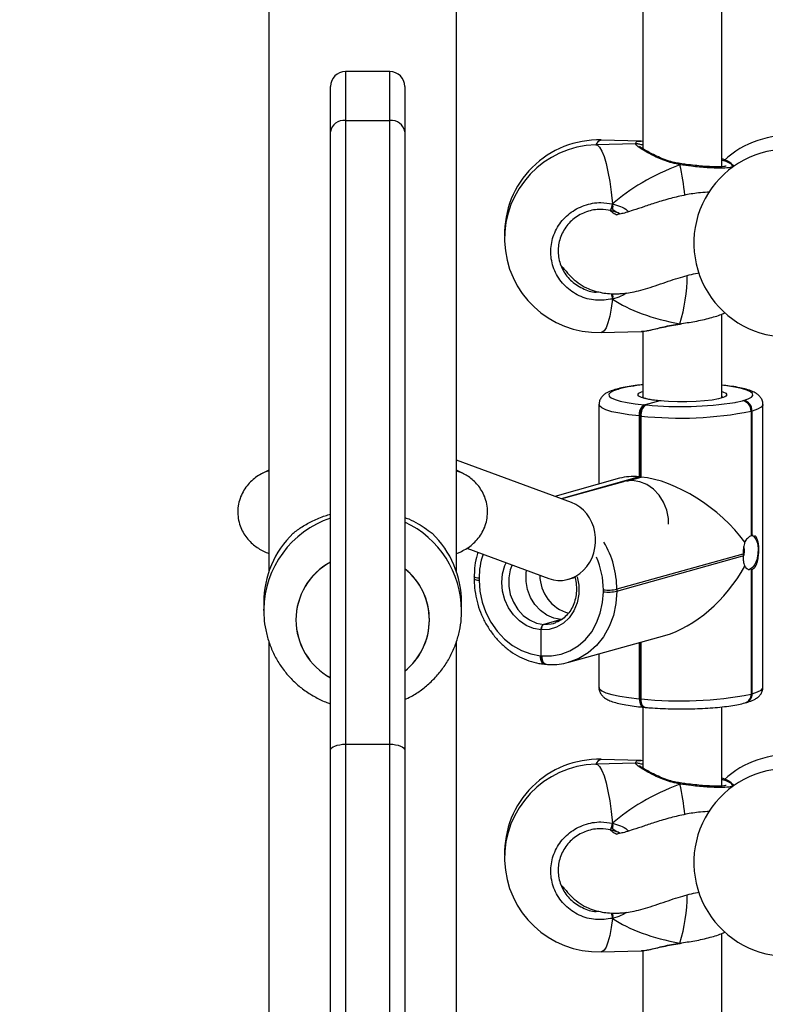
# Model space of a CAD drawing. Units: millimetres. Extents: x 5527 to 9551, y -704 to 2254.
# Drawn here: x 7228 to 7243, y 70 to 90 of the extents above; entities that cross this region are included whole.
import ezdxf

# ---------------------------------------------------------------- set-up
doc = ezdxf.new("R2010")
doc.units = ezdxf.units.MM
doc.header["$LTSCALE"] = 100
doc.header["$PDSIZE"] = -1
doc.layers.add('VP-DIM', color=7, linetype='Continuous')
doc.layers.add('VP-EQ', color=7, linetype='Continuous', true_color=0x8a3492)
doc.dimstyles.new('Strefa', dxfattribs={"dimtxt": 14, "dimasz": 20, "dimexe": 20, "dimexo": 50, "dimgap": 20, "dimtad": 0, "dimdec": 0, "dimzin": 0, "dimdsep": 46, "dimtxsty": 'Standard', "dimcen": 0.09, "dimadec": 0, "dimazin": 0, "dimtfac": 1, "dimtdec": 4, "dimtofl": 0, "dimtmove": 0, "dimatfit": 3, "dimfxl": 70, "dimfxlon": 1, "dimtolj": 1, "dimtzin": 0, "dimarcsym": 0})

# ---------------------------------------------------------------- blocks, each defined once
blk = doc.blocks.new('*D22')
at = {"layer": 'Defpoints', "color": 0}
for p in [(6829.985, 1717.335), (7271.05, -656.408), (9500.849, -656.408)]:
    blk.add_point(p, dxfattribs=at)
at = {"layer": 'VP-DIM', "color": 0, "lineweight": -2}
for p, q in [((9400.849, 1717.335), (9550.849, 1717.335)), ((9500.849, 1667.335), (9500.849, 642.13)), ((9500.849, -606.408), (9500.849, 418.797)), ((9400.849, -656.408), (9550.849, -656.408))]:
    blk.add_line(p, q, dxfattribs=at)
at = {"layer": 'VP-DIM', "color": 0}
for points in [[(9509.182, 1667.335), (9492.515, 1667.335), (9500.849, 1717.335)], [(9492.515, -606.408), (9509.182, -606.408), (9500.849, -656.408)]]:
    blk.add_solid(points, dxfattribs=at)
at = {"layer": 'VP-DIM', "color": 0, "insert": (9500.849, 530.464), "char_height": 50, "attachment_point": 5, "rotation": 90}
blk.add_mtext('\\A1;2374', dxfattribs=at)
blk = doc.blocks.new('*D23')
at = {"layer": 'Defpoints', "color": 0}
for p in [(6905.228, 1541.586), (7293.95, -456.408), (9284.849, -456.408)]:
    blk.add_point(p, dxfattribs=at)
at = {"layer": 'VP-DIM', "color": 0, "lineweight": -2}
for p, q in [((9184.849, 1541.586), (9334.849, 1541.586)), ((9284.849, 1491.586), (9284.849, 643.678)), ((9284.849, -406.408), (9284.849, 437.011)), ((9184.849, -456.408), (9334.849, -456.408))]:
    blk.add_line(p, q, dxfattribs=at)
at = {"layer": 'VP-DIM', "color": 0}
for points in [[(9293.182, 1491.586), (9276.515, 1491.586), (9284.849, 1541.586)], [(9276.515, -406.408), (9293.182, -406.408), (9284.849, -456.408)]]:
    blk.add_solid(points, dxfattribs=at)
at = {"layer": 'VP-DIM', "color": 0, "insert": (9284.849, 540.345), "char_height": 50, "attachment_point": 5, "rotation": 90}
blk.add_mtext('\\A1;1998', dxfattribs=at)
blk = doc.blocks.new('30603')
at = {"layer": 'VP-EQ', "color": 7, "linetype": 'Continuous', "lineweight": 25}
for p, q in [((9843.899, 2411.94), (9843.899, 2351.076)), ((9847.699, 2351.076), (9847.699, 2411.942)), ((9853.063, 2359.281), (9853.063, 2368.832)), ((9851.463, 2368.486), (9851.463, 2359.648)), ((9846.349, 2361.206), (9845.449, 2361.206)), ((9845.149, 2359.985), (9845.149, 2360.906)), ((9846.649, 2360.906), (9846.649, 2359.985)), ((9845.449, 2360.219), (9845.449, 2347.595)), ((9845.449, 2360.219), (9846.349, 2360.219)), ((9846.349, 2347.595), (9846.349, 2360.219)), ((9845.149, 2347.47), (9845.149, 2359.985)), ((9846.649, 2359.985), (9846.649, 2347.47)), ((9851.32, 2359.747), (9850.515, 2359.724)), ((9851.428, 2359.798), (9850.623, 2359.821)), ((9851.463, 2359.794), (9851.432, 2359.797)), ((9852.221, 2359.344), (9852.214, 2359.345)), ((9852.221, 2359.343), (9852.221, 2359.343)), ((9853.313, 2359.295), (9853.236, 2359.361)), ((9853.248, 2359.332), (9853.257, 2359.32)), ((9853.305, 2359.29), (9853.251, 2359.336)), ((9850.852, 2358.421), (9850.852, 2358.528)), ((9850.964, 2358.345), (9850.814, 2358.395)), ((9851.007, 2358.322), (9850.964, 2358.345)), ((9850.852, 2356.603), (9850.852, 2356.711)), ((9853.063, 2354.599), (9853.063, 2356.299)), ((9850.623, 2355.926), (9851.428, 2355.949)), ((9851.463, 2355.953), (9851.463, 2354.608)), ((9852.215, 2356.096), (9852.219, 2356.096)), ((9852.219, 2356.097), (9852.245, 2356.101)), ((9850.936, 2354.78), (9850.916, 2354.774)), ((9850.99, 2354.785), (9850.97, 2354.779)), ((9851.81, 2354.54), (9851.51, 2354.462)), ((9853.481, 2354.545), (9853.501, 2354.551)), ((9850.578, 2354.466), (9850.578, 2352.861)), ((9851.493, 2354.464), (9851.51, 2354.462)), ((9851.51, 2354.462), (9851.528, 2354.46)), ((9853.674, 2354.337), (9853.654, 2354.331)), ((9853.674, 2351.82), (9853.674, 2354.337)), ((9853.893, 2348.745), (9853.893, 2354.469)), ((9851.41, 2354.237), (9851.393, 2354.238)), ((9851.393, 2354.238), (9851.393, 2353.005)), ((9851.428, 2354.235), (9851.41, 2354.237)), ((9851.41, 2354.237), (9851.41, 2353.003)), ((9851.428, 2353.001), (9851.428, 2354.235)), ((9853.654, 2354.331), (9853.654, 2351.814)), ((9850.022, 2352.485), (9847.699, 2353.342)), ((9843.899, 2353.142), (9843.78, 2353.081)), ((9847.818, 2353.081), (9847.699, 2353.142)), ((9850.994, 2352.977), (9849.683, 2352.61)), ((9851.41, 2353.003), (9849.822, 2352.558)), ((9851.41, 2353.003), (9851.393, 2353.005)), ((9851.428, 2353.001), (9851.41, 2353.003)), ((9851.077, 2352.907), (9849.827, 2352.557)), ((9853.695, 2351.816), (9853.674, 2351.82)), ((9847.907, 2351.56), (9849.564, 2350.948)), ((9853.49, 2351.443), (9850.939, 2350.729)), ((9850.939, 2350.69), (9853.49, 2351.404)), ((9848.055, 2350.98), (9848.055, 2350.94)), ((9848.155, 2350.952), (9848.155, 2350.912)), ((9849.959, 2350.932), (9850.108, 2350.974)), ((9853.654, 2351.125), (9853.654, 2348.608)), ((9853.674, 2348.613), (9853.674, 2351.13)), ((9850.666, 2350.678), (9850.666, 2350.717)), ((9850.939, 2350.729), (9850.939, 2350.69)), ((9843.799, 2350.459), (9843.799, 2350.298)), ((9847.799, 2350.298), (9847.799, 2350.459)), ((9843.799, 2350.298), (9843.8, 2350.326)), ((9849.81, 2350.118), (9849.46, 2350.02)), ((9849.659, 2350.04), (9849.703, 2350.055)), ((9849.41, 2349.384), (9849.41, 2349.907)), ((9849.967, 2349.252), (9851.908, 2349.795)), ((9843.899, 2349.678), (9843.899, 2318.006)), ((9847.699, 2318.006), (9847.699, 2349.68)), ((9851.41, 2349.656), (9851.41, 2348.513)), ((9849.393, 2349.386), (9849.41, 2349.384)), ((9849.41, 2349.384), (9849.428, 2349.382)), ((9850.578, 2349.423), (9850.578, 2348.743)), ((9849.474, 2349.214), (9849.492, 2349.213)), ((9849.492, 2349.213), (9849.509, 2349.211)), ((9850.01, 2349.265), (9849.967, 2349.252)), ((9853.654, 2348.608), (9853.674, 2348.613)), ((9851.393, 2348.514), (9851.41, 2348.513)), ((9851.41, 2348.513), (9851.428, 2348.511)), ((9853.535, 2348.431), (9853.555, 2348.437)), ((9851.463, 2348.344), (9851.463, 2347.115)), ((9851.474, 2348.343), (9851.492, 2348.342)), ((9851.492, 2348.342), (9851.509, 2348.34)), ((9853.063, 2346.747), (9853.063, 2348.349)), ((9845.449, 2347.595), (9845.449, 2316.963)), ((9845.449, 2347.595), (9846.349, 2347.595)), ((9846.349, 2316.963), (9846.349, 2347.595)), ((9845.149, 2317.006), (9845.149, 2347.47)), ((9846.649, 2347.47), (9846.649, 2317.006)), ((9851.32, 2347.214), (9850.515, 2347.191)), ((9851.428, 2347.265), (9850.623, 2347.288)), ((9851.463, 2347.261), (9851.432, 2347.264)), ((9852.221, 2346.811), (9852.214, 2346.812)), ((9852.221, 2346.81), (9852.221, 2346.81)), ((9853.313, 2346.762), (9853.236, 2346.828)), ((9853.248, 2346.799), (9853.257, 2346.786)), ((9853.305, 2346.757), (9853.251, 2346.803)), ((9850.852, 2345.888), (9850.852, 2345.995)), ((9850.964, 2345.812), (9850.814, 2345.862)), ((9851.007, 2345.789), (9850.964, 2345.812)), ((9850.852, 2344.07), (9850.852, 2344.177)), ((9853.063, 2334.214), (9853.063, 2343.766)), ((9850.623, 2343.393), (9851.428, 2343.416)), ((9851.463, 2343.42), (9851.463, 2334.582)), ((9852.215, 2343.563), (9852.219, 2343.563)), ((9852.219, 2343.564), (9852.245, 2343.567))]:
    blk.add_line(p, q, dxfattribs=at)
at = {"layer": 'VP-EQ', "color": 8, "linetype": 'Continuous', "lineweight": 25}
for p, q in [((9845.449, 2361.206), (9845.449, 2360.219)), ((9846.349, 2360.219), (9846.349, 2361.206)), ((9852.215, 2356.103), (9852.247, 2356.108)), ((9851.528, 2354.46), (9851.544, 2354.459)), ((9851.393, 2353.005), (9849.812, 2352.562)), ((9851.138, 2352.92), (9851.428, 2353.001)), ((9851.393, 2349.651), (9851.393, 2348.514)), ((9851.428, 2348.511), (9851.428, 2349.661)), ((9852.215, 2343.57), (9852.247, 2343.575))]:
    blk.add_line(p, q, dxfattribs=at)
at = {"layer": 'VP-EQ', "color": 8, "linetype": 'Continuous', "lineweight": 25, "flags": 128}
for points in [[(9850.515, 2359.724), (9850.546, 2359.716), (9850.591, 2359.675), (9850.636, 2359.598), (9850.68, 2359.488), (9850.722, 2359.347), (9850.76, 2359.177), (9850.795, 2358.981), (9850.826, 2358.764), (9850.852, 2358.528)], [(9850.852, 2356.603), (9850.826, 2356.415), (9850.795, 2356.254), (9850.76, 2356.122), (9850.722, 2356.023), (9850.68, 2355.958), (9850.636, 2355.928), (9850.623, 2355.926)], [(9852.215, 2356.103), (9852.218, 2356.097), (9852.219, 2356.097)], [(9850.916, 2354.774), (9850.936, 2354.779), (9850.97, 2354.779)], [(9850.99, 2354.785), (9850.956, 2354.784), (9850.936, 2354.78)], [(9851.81, 2354.54), (9851.659, 2354.558), (9851.534, 2354.581), (9851.44, 2354.607), (9851.382, 2354.636), (9851.363, 2354.666), (9851.382, 2354.696), (9851.44, 2354.725), (9851.463, 2354.733)], [(9853.501, 2354.551), (9853.598, 2354.583), (9853.661, 2354.618), (9853.691, 2354.654), (9853.685, 2354.69), (9853.644, 2354.726), (9853.569, 2354.76), (9853.462, 2354.792), (9853.325, 2354.821), (9853.163, 2354.846), (9853.063, 2354.858)], [(9853.063, 2354.733), (9853.083, 2354.726), (9853.142, 2354.697), (9853.163, 2354.667), (9853.144, 2354.636), (9853.12, 2354.622)], [(9853.332, 2354.511), (9853.354, 2354.515), (9853.481, 2354.545)], [(9851.393, 2354.238), (9851.182, 2354.262), (9850.997, 2354.29), (9850.841, 2354.323), (9850.719, 2354.359), (9850.634, 2354.398), (9850.587, 2354.439), (9850.578, 2354.467)], [(9853.893, 2354.468), (9853.89, 2354.455), (9853.857, 2354.414), (9853.784, 2354.374), (9853.674, 2354.337)], [(9843.899, 2353.129), (9843.839, 2353.107), (9843.773, 2353.076)], [(9847.699, 2353.129), (9847.76, 2353.107), (9847.825, 2353.077)], [(9849.41, 2349.907), (9849.256, 2349.935), (9849.107, 2349.997), (9848.969, 2350.091), (9848.848, 2350.213), (9848.749, 2350.357), (9848.675, 2350.519), (9848.629, 2350.692), (9848.614, 2350.87), (9848.629, 2351.044), (9848.675, 2351.208), (9848.7, 2351.267)], [(9848.823, 2351.222), (9848.785, 2351.12), (9848.754, 2350.959), (9848.754, 2350.791), (9848.785, 2350.624), (9848.846, 2350.466), (9848.934, 2350.323), (9849.044, 2350.202), (9849.173, 2350.109), (9849.314, 2350.047), (9849.46, 2350.02)], [(9848.155, 2350.952), (9848.123, 2350.956), (9848.096, 2350.96), (9848.075, 2350.966), (9848.061, 2350.971), (9848.055, 2350.978), (9848.055, 2350.98)], [(9850.139, 2350.984), (9850.168, 2350.816), (9850.168, 2350.633), (9850.135, 2350.457), (9850.071, 2350.295), (9849.978, 2350.155), (9849.86, 2350.042), (9849.722, 2349.961), (9849.57, 2349.915), (9849.41, 2349.907)], [(9848.055, 2350.94), (9848.055, 2350.938), (9848.061, 2350.932), (9848.075, 2350.926), (9848.096, 2350.921), (9848.123, 2350.916), (9848.155, 2350.912)], [(9850.939, 2350.69), (9850.922, 2350.44), (9850.87, 2350.199), (9850.785, 2349.974), (9850.67, 2349.769), (9850.526, 2349.591), (9850.357, 2349.443), (9850.169, 2349.329), (9850.01, 2349.265)], [(9849.46, 2350.02), (9849.612, 2350.029), (9849.659, 2350.04)], [(9849.474, 2349.214), (9849.474, 2349.215), (9849.455, 2349.221), (9849.437, 2349.234), (9849.422, 2349.254), (9849.41, 2349.281), (9849.401, 2349.312), (9849.395, 2349.348), (9849.393, 2349.386)], [(9849.509, 2349.211), (9849.508, 2349.211), (9849.489, 2349.217), (9849.472, 2349.231), (9849.457, 2349.251), (9849.445, 2349.277), (9849.435, 2349.309), (9849.43, 2349.344), (9849.428, 2349.382)], [(9850.578, 2348.743), (9850.587, 2348.715), (9850.634, 2348.674), (9850.719, 2348.635), (9850.841, 2348.599), (9850.997, 2348.566), (9851.182, 2348.538), (9851.393, 2348.514)], [(9853.674, 2348.613), (9853.784, 2348.651), (9853.857, 2348.69), (9853.89, 2348.731), (9853.893, 2348.745)], [(9851.393, 2348.514), (9851.395, 2348.476), (9851.401, 2348.441), (9851.41, 2348.41), (9851.422, 2348.383), (9851.437, 2348.363), (9851.455, 2348.349), (9851.474, 2348.343), (9851.474, 2348.343)], [(9851.509, 2348.34), (9851.508, 2348.34), (9851.489, 2348.346), (9851.472, 2348.36), (9851.457, 2348.38), (9851.445, 2348.406), (9851.435, 2348.438), (9851.43, 2348.473), (9851.428, 2348.511)], [(9850.515, 2347.191), (9850.546, 2347.183), (9850.591, 2347.142), (9850.636, 2347.065), (9850.68, 2346.955), (9850.722, 2346.814), (9850.76, 2346.644), (9850.795, 2346.448), (9850.826, 2346.231), (9850.852, 2345.995)], [(9850.852, 2344.07), (9850.826, 2343.882), (9850.795, 2343.721), (9850.76, 2343.589), (9850.722, 2343.49), (9850.68, 2343.425), (9850.636, 2343.395), (9850.623, 2343.393)], [(9852.215, 2343.57), (9852.218, 2343.564), (9852.219, 2343.564)]]:
    blk.add_lwpolyline(points, dxfattribs=at)
at = {"layer": 'VP-EQ', "color": 7, "linetype": 'Continuous', "lineweight": 25, "flags": 128}
for points in [[(9850.97, 2354.779), (9850.873, 2354.747), (9850.809, 2354.712), (9850.78, 2354.676), (9850.786, 2354.64), (9850.827, 2354.604), (9850.902, 2354.57), (9851.009, 2354.538), (9851.145, 2354.509), (9851.308, 2354.484), (9851.493, 2354.464)], [(9853.12, 2354.622), (9853.086, 2354.607), (9852.992, 2354.581), (9852.865, 2354.558), (9852.713, 2354.54), (9852.54, 2354.528), (9852.356, 2354.521), (9852.167, 2354.521), (9851.982, 2354.528), (9851.81, 2354.54)], [(9851.986, 2352.05), (9851.981, 2352.161), (9851.949, 2352.331), (9851.885, 2352.491), (9851.794, 2352.635), (9851.679, 2352.756), (9851.547, 2352.847), (9851.402, 2352.906), (9851.252, 2352.928), (9851.105, 2352.914), (9851.077, 2352.907)], [(9853.654, 2351.825), (9853.704, 2351.803), (9853.75, 2351.746), (9853.781, 2351.66), (9853.795, 2351.554), (9853.791, 2351.439), (9853.768, 2351.328), (9853.728, 2351.234), (9853.678, 2351.166), (9853.621, 2351.131)], [(9849.81, 2350.118), (9849.664, 2350.145), (9849.523, 2350.207), (9849.394, 2350.3), (9849.284, 2350.421), (9849.196, 2350.564), (9849.135, 2350.722), (9849.104, 2350.889), (9849.104, 2351.057), (9849.112, 2351.115)], [(9848.155, 2350.912), (9848.17, 2350.69), (9848.215, 2350.471), (9848.29, 2350.259), (9848.391, 2350.061), (9848.517, 2349.881), (9848.665, 2349.723), (9848.831, 2349.592), (9849.01, 2349.49), (9849.199, 2349.421), (9849.393, 2349.386)], [(9849.428, 2349.382), (9849.621, 2349.382), (9849.81, 2349.416), (9849.99, 2349.484), (9850.156, 2349.584), (9850.303, 2349.714), (9850.43, 2349.871), (9850.531, 2350.05), (9850.605, 2350.248), (9850.651, 2350.459), (9850.666, 2350.678)], [(9849.492, 2349.213), (9849.491, 2349.213), (9849.472, 2349.219), (9849.455, 2349.232), (9849.44, 2349.253), (9849.427, 2349.279), (9849.418, 2349.311), (9849.412, 2349.346), (9849.41, 2349.384)], [(9849.41, 2349.384), (9849.412, 2349.346), (9849.418, 2349.311), (9849.427, 2349.279), (9849.44, 2349.253), (9849.455, 2349.232), (9849.472, 2349.219), (9849.491, 2349.213), (9849.492, 2349.213)], [(9851.492, 2348.342), (9851.491, 2348.342), (9851.472, 2348.348), (9851.455, 2348.361), (9851.44, 2348.381), (9851.427, 2348.408), (9851.418, 2348.439), (9851.412, 2348.475), (9851.41, 2348.513)], [(9851.41, 2348.513), (9851.412, 2348.475), (9851.418, 2348.439), (9851.427, 2348.408), (9851.44, 2348.381), (9851.455, 2348.361), (9851.472, 2348.348), (9851.491, 2348.342), (9851.492, 2348.342)], [(9845.149, 2347.47), (9845.155, 2347.494), (9845.172, 2347.518), (9845.2, 2347.539), (9845.237, 2347.558), (9845.283, 2347.574), (9845.335, 2347.585), (9845.391, 2347.592), (9845.449, 2347.595)], [(9846.349, 2347.595), (9846.408, 2347.592), (9846.464, 2347.585), (9846.516, 2347.574), (9846.561, 2347.558), (9846.599, 2347.539), (9846.626, 2347.518), (9846.644, 2347.494), (9846.649, 2347.47)]]:
    blk.add_lwpolyline(points, dxfattribs=at)
at = {"layer": 'VP-EQ', "color": 7, "linetype": 'Continuous', "lineweight": 25}
for centre, radius, start, end in [((9845.449, 2360.906), 0.3, 90, 180), ((9846.349, 2360.906), 0.3, 0, 90), ((9845.42, 2359.947), 0.273, 83.8478, 172.1098), ((9846.379, 2359.947), 0.273, 7.8902, 96.1522), ((9854.396, 2358.012), 1.9, 84.6696, 132.6914), ((9850.569, 2357.922), 1.9, 88.3678, 181.4557), ((9850.569, 2357.825), 1.9, 91.6322, 271.6322), ((9854.396, 2357.734), 1.9, 95.3304, 275.3304), ((9850.407, 2358.582), 0.448, 335.3236, 353.1683), ((9853.446, 2354.34), 0.208, 357.7305, 80.3636), ((9853.466, 2354.345), 0.208, 357.7305, 80.3636), ((9851.627, 2354.269), 0.236, 124.6331, 187.5101), ((9851.645, 2354.267), 0.236, 124.6331, 187.5101), ((9851.662, 2354.266), 0.236, 124.6331, 187.5101), ((9852.23, 2361.658), 7.232, 264.5563, 278.7686), ((9852.223, 2361.628), 7.435, 263.86, 281.0989), ((9845.764, 2350.457), 1.965, 134.2528, 179.9432), ((9845.834, 2350.457), 1.965, 0.0568, 45.7472), ((9853.691, 2351.722), 0.0995, 99.6461, 111.6283), ((9853.267, 2351.509), 0.257, 331.1738, 20.0963), ((9854.171, 2351.423), 0.681, 178.3397, 181.6603), ((9845.778, 2350.11), 1.328, 118.2733, 241.7267), ((9845.778, 2350.11), 1.327, 118.4441, 241.7466), ((9845.824, 2350.11), 1.325, 308.5395, 51.4605), ((9845.824, 2350.11), 1.325, 308.5386, 50.824), ((9850.181, 2351.014), 0.799, 179.9034, 254.1827), ((9853.638, 2351.223), 0.0995, 279.6461, 291.6283), ((9850.763, 2351.636), 0.923, 263.9628, 280.996), ((9850.763, 2351.596), 0.923, 263.9628, 280.996), ((9852.223, 2355.904), 7.435, 263.86, 281.0989), ((9854.396, 2345.479), 1.9, 84.6696, 132.6914), ((9850.569, 2345.389), 1.9, 88.3678, 181.4557), ((9850.569, 2345.292), 1.9, 91.6322, 271.6322), ((9854.396, 2345.201), 1.9, 95.3304, 275.3304), ((9850.407, 2346.048), 0.448, 335.3236, 353.1683)]:
    blk.add_arc(centre, radius, start, end, dxfattribs=at)
at = {"layer": 'VP-EQ', "color": 8, "linetype": 'Continuous', "lineweight": 25}
for centre, radius, start, end in [((9850.656, 2359.677), 0.147, 102.8152, 161.394), ((9852.285, 2359.315), 0.0703, 156.4742, 175.4049), ((9846.552, 2358.088), 5.796, 6.1325, 12.2837), ((9848.747, 2357.13), 3.617, 343.5013, 359.106), ((9866.68, 2360.439), 16.286, 193.2293, 193.6241), ((9851.756, 2351.678), 3.2, 95.2598, 103.8577), ((9845.778, 2350.291), 1.979, 108.5337, 178.9765), ((9845.824, 2350.293), 1.975, 0.0855, 65.3097), ((9849.046, 2350.726), 1.893, 0.0899, 30.393), ((9849.664, 2350.958), 1.51, 161.4173, 180.251), ((9849.003, 2350.714), 1.663, 0.1039, 23.6259), ((9853.478, 2348.599), 0.177, 288.96, 2.9414), ((9853.498, 2348.604), 0.177, 288.9291, 2.9426), ((9850.656, 2347.144), 0.147, 102.8152, 161.394), ((9852.285, 2346.782), 0.0703, 156.4742, 175.4049), ((9846.552, 2345.555), 5.796, 6.1325, 12.2837), ((9848.747, 2344.597), 3.617, 343.5013, 359.106), ((9866.68, 2347.906), 16.286, 193.2293, 193.6241)]:
    blk.add_arc(centre, radius, start, end, dxfattribs=at)
at = {"layer": 'VP-EQ', "color": 7, "linetype": 'Continuous', "lineweight": 25}
for centre, major_axis, ratio, start_param, end_param in [((9854.246, 2357.93), (3.947, 0.544), 0.467113, 2.045678, 2.538118), ((9854.246, 2357.93), (3.947, 0.544), 0.467113, 2.045678, 2.538118), ((9854.246, 2357.93), (3.947, 0.544), 0.467113, 3.616474, 4.108915), ((9854.246, 2357.93), (3.947, 0.544), 0.467113, 3.616474, 4.108915), ((9852.208, 2351.624), (1.522, -1.155), 0.504293, 2.459743, 2.776245), ((9852.243, 2351.621), (1.522, -1.155), 0.504293, 1.028967, 2.459743), ((9849.793, 2351.716), (-0.033, -0.808), 0.886668, 6.003493, 9.145086), ((9852.243, 2351.581), (-1.266, -1.668), 0.615718, 0.681849, 1.796125), ((9854.246, 2345.397), (3.947, 0.544), 0.467113, 2.045678, 2.538118), ((9854.246, 2345.397), (3.947, 0.544), 0.467113, 2.045678, 2.538118), ((9854.246, 2345.397), (3.947, 0.544), 0.467113, 3.616474, 4.108915), ((9854.246, 2345.397), (3.947, 0.544), 0.467113, 3.616474, 4.108915)]:
    blk.add_ellipse(centre, major_axis=major_axis, ratio=ratio, start_param=start_param, end_param=end_param, dxfattribs=at)
at = {"layer": 'VP-EQ', "color": 8, "linetype": 'Continuous', "lineweight": 25}
for points, knots in [([(9852.215, 2359.321), (9852.11, 2359.345), (9851.897, 2359.395), (9851.624, 2359.528), (9851.418, 2359.65), (9851.306, 2359.733), (9851.315, 2359.743), (9851.32, 2359.747)], [0, 0, 0, 0, 0.197046, 0.396616, 0.613397, 0.818213, 1, 1, 1, 1]), ([(9851.326, 2359.747), (9851.326, 2359.758), (9851.323, 2359.796), (9851.385, 2359.797), (9851.428, 2359.798)], [0, 0, 0, 0, 0.3007062, 1, 1, 1, 1]), ([(9853.257, 2359.32), (9853.266, 2359.31), (9853.293, 2359.284), (9853.216, 2359.258), (9853.041, 2359.246), (9852.775, 2359.257), (9852.485, 2359.284), (9852.294, 2359.31), (9852.215, 2359.321)], [0, 0, 0, 0, 0.097676, 0.28727, 0.477959, 0.67079, 0.86569, 1, 1, 1, 1]), ([(9850.852, 2358.528), (9850.96, 2358.498), (9851.081, 2358.464), (9851.17, 2358.379), (9851.18, 2358.37)], [0, 0, 0, 0, 0.890161, 1, 1, 1, 1]), ([(9851.138, 2356.724), (9851.111, 2356.708), (9851.036, 2356.662), (9850.937, 2356.625), (9850.866, 2356.607), (9850.852, 2356.603)], [0, 0, 0, 0, 0.304681, 0.858153, 1, 1, 1, 1]), ([(9852.215, 2346.788), (9852.11, 2346.812), (9851.897, 2346.862), (9851.624, 2346.995), (9851.418, 2347.117), (9851.306, 2347.2), (9851.315, 2347.21), (9851.32, 2347.214)], [0, 0, 0, 0, 0.197046, 0.396616, 0.613397, 0.818213, 1, 1, 1, 1]), ([(9851.326, 2347.214), (9851.326, 2347.225), (9851.323, 2347.263), (9851.385, 2347.264), (9851.428, 2347.265)], [0, 0, 0, 0, 0.300706, 1, 1, 1, 1]), ([(9853.257, 2346.786), (9853.266, 2346.777), (9853.293, 2346.751), (9853.216, 2346.725), (9853.041, 2346.713), (9852.775, 2346.724), (9852.485, 2346.751), (9852.294, 2346.777), (9852.215, 2346.788)], [0, 0, 0, 0, 0.097676, 0.28727, 0.477959, 0.67079, 0.86569, 1, 1, 1, 1]), ([(9850.852, 2345.995), (9850.96, 2345.965), (9851.081, 2345.93), (9851.17, 2345.846), (9851.18, 2345.837)], [0, 0, 0, 0, 0.890161, 1, 1, 1, 1]), ([(9851.138, 2344.191), (9851.111, 2344.175), (9851.036, 2344.129), (9850.937, 2344.092), (9850.866, 2344.074), (9850.852, 2344.07)], [0, 0, 0, 0, 0.3046813, 0.8581532, 1, 1, 1, 1])]:
    blk.add_open_spline(points, degree=3, knots=knots, dxfattribs=at)
at = {"layer": 'VP-EQ', "color": 7, "linetype": 'Continuous', "lineweight": 25}
for points, knots in [([(9851.463, 2359.719), (9851.46, 2359.719), (9851.424, 2359.729), (9851.388, 2359.738), (9851.351, 2359.746), (9851.329, 2359.747), (9851.32, 2359.747)], [0, 0, 0, 0, 0.0395146, 0.5512144, 0.8251066, 1, 1, 1, 1]), ([(9852.214, 2359.346), (9852.178, 2359.352), (9852.089, 2359.366), (9851.954, 2359.407), (9851.809, 2359.462), (9851.676, 2359.525), (9851.565, 2359.585), (9851.48, 2359.636), (9851.426, 2359.672), (9851.398, 2359.694), (9851.395, 2359.697), (9851.394, 2359.698)], [0, 0, 0, 0, 0.086694, 0.209322, 0.340226, 0.47658, 0.615087, 0.736241, 0.850399, 0.945125, 1, 1, 1, 1]), ([(9852.215, 2359.321), (9852.215, 2359.327), (9852.215, 2359.34), (9852.214, 2359.346), (9852.214, 2359.344), (9852.214, 2359.344)], [0, 0, 0, 0, 0.4832194, 0.9666097, 1, 1, 1, 1]), ([(9852.214, 2359.344), (9852.214, 2359.343), (9852.215, 2359.342), (9852.215, 2359.331), (9852.215, 2359.323), (9852.215, 2359.321)], [0, 0, 0, 0, 0.4204087, 0.8849049, 1, 1, 1, 1]), ([(9853.148, 2359.292), (9853.149, 2359.292), (9853.152, 2359.294), (9853.138, 2359.288), (9853.103, 2359.283), (9853.037, 2359.278), (9852.941, 2359.277), (9852.818, 2359.281), (9852.674, 2359.29), (9852.514, 2359.306), (9852.36, 2359.323), (9852.262, 2359.338), (9852.221, 2359.344)], [0, 0, 0, 0, 0.005814, 0.076507, 0.166395, 0.273293, 0.391808, 0.517225, 0.645246, 0.775009, 0.906139, 1, 1, 1, 1]), ([(9853.063, 2359.448), (9853.075, 2359.444), (9853.167, 2359.413), (9853.24, 2359.371), (9853.25, 2359.341), (9853.253, 2359.334)], [0, 0, 0, 0, 0.102743, 0.784396, 1, 1, 1, 1]), ([(9853.063, 2359.416), (9853.073, 2359.413), (9853.165, 2359.387), (9853.204, 2359.364), (9853.239, 2359.344)], [0, 0, 0, 0, 0.114633, 1, 1, 1, 1]), ([(9852.822, 2358.768), (9852.757, 2358.764), (9852.585, 2358.755), (9852.32, 2358.709), (9852.018, 2358.639), (9851.733, 2358.554), (9851.481, 2358.469), (9851.276, 2358.399), (9851.121, 2358.351), (9851.013, 2358.323), (9850.959, 2358.311), (9850.937, 2358.307), (9850.948, 2358.299), (9850.904, 2358.313), (9850.849, 2358.352), (9850.81, 2358.39), (9850.805, 2358.396)], [0, 0, 0, 0, 0.051713, 0.1379267, 0.2330274, 0.3336689, 0.4256359, 0.5147293, 0.5917662, 0.6573215, 0.722178, 0.7775196, 0.8371857, 0.9059152, 0.9872674, 1, 1, 1, 1]), ([(9850.852, 2356.603), (9850.737, 2356.587), (9850.508, 2356.556), (9850.17, 2356.654), (9849.885, 2356.85), (9849.683, 2357.129), (9849.59, 2357.455), (9849.612, 2357.791), (9849.745, 2358.1), (9849.974, 2358.35), (9850.276, 2358.514), (9850.584, 2358.57), (9850.774, 2358.541), (9850.852, 2358.528)], [0, 0, 0, 0, 0.094785, 0.189568, 0.284314, 0.378379, 0.471356, 0.563382, 0.655123, 0.747393, 0.840701, 0.93501, 1, 1, 1, 1]), ([(9850.852, 2358.421), (9850.853, 2358.43), (9850.855, 2358.449), (9850.855, 2358.484), (9850.854, 2358.511), (9850.852, 2358.525), (9850.852, 2358.528)], [0, 0, 0, 0, 0.299167, 0.59795, 0.906139, 1, 1, 1, 1]), ([(9850.852, 2358.528), (9850.853, 2358.517), (9850.855, 2358.493), (9850.855, 2358.457), (9850.853, 2358.433), (9850.852, 2358.422), (9850.852, 2358.421)], [0, 0, 0, 0, 0.315872, 0.63187, 0.943363, 1, 1, 1, 1]), ([(9850.814, 2358.395), (9850.748, 2358.405), (9850.586, 2358.431), (9850.324, 2358.383), (9850.068, 2358.246), (9849.873, 2358.034), (9849.76, 2357.773), (9849.741, 2357.488), (9849.821, 2357.211), (9849.992, 2356.973), (9850.235, 2356.812), (9850.442, 2356.736), (9850.556, 2356.746), (9850.573, 2356.747)], [0, 0, 0, 0, 0.070595, 0.173046, 0.274367, 0.374479, 0.473931, 0.573646, 0.674412, 0.776438, 0.879296, 0.982254, 1, 1, 1, 1]), ([(9850.964, 2358.345), (9850.934, 2358.359), (9850.893, 2358.377), (9850.86, 2358.412), (9850.852, 2358.421)], [0, 0, 0, 0, 0.737102, 1, 1, 1, 1]), ([(9850.852, 2358.421), (9850.87, 2358.403), (9850.904, 2358.371), (9850.945, 2358.353), (9850.964, 2358.345)], [0, 0, 0, 0, 0.5386062, 1, 1, 1, 1]), ([(9849.822, 2357.265), (9849.842, 2357.243), (9849.897, 2357.183), (9849.999, 2357.062), (9850.144, 2356.933), (9850.303, 2356.834), (9850.463, 2356.77), (9850.629, 2356.73), (9850.784, 2356.711), (9850.906, 2356.707), (9851.027, 2356.712), (9851.149, 2356.724), (9851.301, 2356.751), (9851.475, 2356.795), (9851.669, 2356.855), (9851.871, 2356.925), (9852.074, 2356.994), (9852.266, 2357.054), (9852.442, 2357.103), (9852.554, 2357.125), (9852.606, 2357.136)], [0, 0, 0, 0, 0.0502811, 0.1353078, 0.2130994, 0.2815182, 0.3329798, 0.3756328, 0.4112495, 0.4410053, 0.4653716, 0.5036691, 0.5549568, 0.6190816, 0.6869702, 0.7607942, 0.8294213, 0.8922328, 0.949343, 1, 1, 1, 1]), ([(9850.852, 2356.603), (9850.853, 2356.613), (9850.855, 2356.633), (9850.855, 2356.669), (9850.853, 2356.696), (9850.852, 2356.709), (9850.852, 2356.711)], [0, 0, 0, 0, 0.315872, 0.63187, 0.943363, 1, 1, 1, 1]), ([(9850.852, 2356.711), (9850.853, 2356.7), (9850.855, 2356.678), (9850.855, 2356.642), (9850.854, 2356.618), (9850.852, 2356.606), (9850.852, 2356.603)], [0, 0, 0, 0, 0.299167, 0.59795, 0.906139, 1, 1, 1, 1]), ([(9852.247, 2356.108), (9852.351, 2356.123), (9852.57, 2356.156), (9852.866, 2356.228), (9853.068, 2356.291), (9853.125, 2356.325), (9853.137, 2356.332)], [0, 0, 0, 0, 0.2855842, 0.6007468, 0.9157874, 1, 1, 1, 1]), ([(9851.428, 2355.949), (9851.428, 2355.949), (9851.461, 2355.942), (9851.602, 2355.974), (9851.801, 2356.021), (9852.002, 2356.067), (9852.128, 2356.091), (9852.201, 2356.101), (9852.215, 2356.103)], [0, 0, 0, 0, 0.003073, 0.297073, 0.615103, 0.782847, 0.956306, 1, 1, 1, 1]), ([(9851.438, 2355.951), (9851.466, 2355.952), (9851.53, 2355.957), (9851.652, 2355.982), (9851.799, 2356.016), (9851.959, 2356.052), (9852.099, 2356.08), (9852.186, 2356.091), (9852.215, 2356.095)], [0, 0, 0, 0, 0.151389, 0.351998, 0.543428, 0.73071, 0.910791, 1, 1, 1, 1]), ([(9852.215, 2356.097), (9852.215, 2356.097), (9852.215, 2356.098), (9852.215, 2356.102), (9852.215, 2356.103)], [0, 0, 0, 0, 0.780907, 1, 1, 1, 1]), ([(9852.215, 2356.103), (9852.215, 2356.099), (9852.215, 2356.094), (9852.215, 2356.097), (9852.215, 2356.097)], [0, 0, 0, 0, 0.8430796, 1, 1, 1, 1]), ([(9850.916, 2354.774), (9850.895, 2354.768), (9850.828, 2354.748), (9850.75, 2354.716), (9850.677, 2354.668), (9850.626, 2354.616), (9850.586, 2354.548), (9850.582, 2354.495), (9850.579, 2354.471)], [0, 0, 0, 0, 0.136417, 0.433484, 0.599036, 0.743878, 0.880007, 1, 1, 1, 1]), ([(9851.463, 2354.867), (9851.442, 2354.866), (9851.357, 2354.858), (9851.224, 2354.84), (9851.065, 2354.813), (9850.979, 2354.791), (9850.936, 2354.78)], [0, 0, 0, 0, 0.094339, 0.393908, 0.696959, 1, 1, 1, 1]), ([(9853.891, 2354.465), (9853.892, 2354.467), (9853.897, 2354.498), (9853.879, 2354.558), (9853.841, 2354.624), (9853.79, 2354.673), (9853.728, 2354.713), (9853.644, 2354.751), (9853.531, 2354.785), (9853.388, 2354.817), (9853.233, 2354.842), (9853.116, 2354.855), (9853.063, 2354.861)], [0, 0, 0, 0, 0.00753, 0.084404, 0.1562, 0.231357, 0.32046, 0.440893, 0.590497, 0.730453, 0.87763, 1, 1, 1, 1]), ([(9851.836, 2354.54), (9851.812, 2354.542), (9851.741, 2354.549), (9851.637, 2354.563), (9851.541, 2354.582), (9851.479, 2354.599), (9851.446, 2354.614), (9851.445, 2354.615), (9851.445, 2354.615)], [0, 0, 0, 0, 0.115854, 0.334677, 0.550781, 0.737965, 0.901177, 1, 1, 1, 1]), ([(9853.081, 2354.615), (9853.081, 2354.616), (9853.083, 2354.618), (9853.077, 2354.614), (9853.073, 2354.612)], [0, 0, 0, 0, 0.273398, 1, 1, 1, 1]), ([(9843.78, 2353.081), (9843.741, 2353.059), (9843.666, 2353.017), (9843.556, 2352.93), (9843.458, 2352.827), (9843.376, 2352.704), (9843.315, 2352.566), (9843.277, 2352.411), (9843.27, 2352.248), (9843.295, 2352.088), (9843.345, 2351.945), (9843.415, 2351.821), (9843.499, 2351.714), (9843.593, 2351.626), (9843.692, 2351.555), (9843.795, 2351.497), (9843.864, 2351.469), (9843.899, 2351.454)], [0, 0, 0, 0, 0.075609, 0.142147, 0.208277, 0.274628, 0.341347, 0.408381, 0.482684, 0.552437, 0.618356, 0.681565, 0.74303, 0.803807, 0.865449, 0.930716, 1, 1, 1, 1]), ([(9847.699, 2351.455), (9847.723, 2351.464), (9847.783, 2351.487), (9847.88, 2351.539), (9847.99, 2351.613), (9848.093, 2351.706), (9848.183, 2351.819), (9848.256, 2351.95), (9848.305, 2352.095), (9848.328, 2352.252), (9848.321, 2352.412), (9848.284, 2352.564), (9848.225, 2352.699), (9848.148, 2352.816), (9848.059, 2352.914), (9847.963, 2352.994), (9847.882, 2353.047), (9847.833, 2353.072), (9847.818, 2353.081)], [0, 0, 0, 0, 0.04666, 0.118382, 0.186025, 0.252245, 0.318436, 0.384959, 0.451837, 0.518982, 0.591093, 0.659005, 0.723601, 0.785919, 0.846927, 0.907834, 0.970611, 1, 1, 1, 1]), ([(9844.393, 2351.865), (9844.452, 2351.909), (9844.571, 2352), (9844.79, 2352.119), (9844.985, 2352.204), (9845.113, 2352.238), (9845.149, 2352.248)], [0, 0, 0, 0, 0.291296, 0.588174, 0.884707, 1, 1, 1, 1]), ([(9846.649, 2352.182), (9846.66, 2352.179), (9846.741, 2352.151), (9846.944, 2352.051), (9847.101, 2351.94), (9847.206, 2351.865)], [0, 0, 0, 0, 0.044764, 0.357826, 1, 1, 1, 1]), ([(9853.654, 2351.814), (9853.634, 2351.803), (9853.594, 2351.781), (9853.55, 2351.724), (9853.53, 2351.689), (9853.527, 2351.683)], [0, 0, 0, 0, 0.456693, 0.91314, 1, 1, 1, 1]), ([(9853.674, 2351.13), (9853.693, 2351.142), (9853.73, 2351.164), (9853.771, 2351.243), (9853.797, 2351.346), (9853.811, 2351.463), (9853.811, 2351.581), (9853.799, 2351.686), (9853.772, 2351.763), (9853.748, 2351.806), (9853.729, 2351.809), (9853.729, 2351.809)], [0, 0, 0, 0, 0.124052, 0.248036, 0.373701, 0.500275, 0.62487, 0.747873, 0.872235, 0.998706, 1, 1, 1, 1]), ([(9853.527, 2351.683), (9853.524, 2351.674), (9853.511, 2351.632), (9853.496, 2351.55), (9853.491, 2351.477), (9853.49, 2351.443)], [0, 0, 0, 0, 0.1375241, 0.6033849, 1, 1, 1, 1]), ([(9848.13, 2351.477), (9848.119, 2351.444), (9848.086, 2351.341), (9848.061, 2351.173), (9848.057, 2351.039), (9848.055, 2350.98)], [0, 0, 0, 0, 0.213559, 0.651209, 1, 1, 1, 1]), ([(9853.49, 2351.404), (9853.492, 2351.367), (9853.496, 2351.292), (9853.513, 2351.227), (9853.525, 2351.199), (9853.527, 2351.195)], [0, 0, 0, 0, 0.456693, 0.91314, 1, 1, 1, 1]), ([(9853.527, 2351.195), (9853.534, 2351.185), (9853.56, 2351.153), (9853.597, 2351.127), (9853.624, 2351.127), (9853.631, 2351.126)], [0, 0, 0, 0, 0.244776, 0.811385, 1, 1, 1, 1]), ([(9850.093, 2350.97), (9850.093, 2350.969), (9850.111, 2350.918), (9850.122, 2350.811), (9850.124, 2350.655), (9850.096, 2350.505), (9850.044, 2350.367), (9849.969, 2350.247), (9849.873, 2350.149), (9849.782, 2350.085), (9849.72, 2350.065), (9849.7, 2350.058)], [0, 0, 0, 0, 0.002474, 0.1352, 0.267807, 0.400351, 0.532954, 0.665849, 0.799394, 0.934003, 1, 1, 1, 1]), ([(9848.055, 2350.94), (9848.055, 2350.899), (9848.058, 2350.783), (9848.084, 2350.59), (9848.14, 2350.369), (9848.224, 2350.156), (9848.332, 2349.957), (9848.463, 2349.773), (9848.615, 2349.611), (9848.784, 2349.472), (9848.967, 2349.36), (9849.161, 2349.277), (9849.332, 2349.231), (9849.437, 2349.219), (9849.474, 2349.214)], [0, 0, 0, 0, 0.0494447, 0.1395142, 0.2296869, 0.3199329, 0.410229, 0.5005497, 0.5908561, 0.6810875, 0.7711605, 0.8609755, 0.9504358, 1, 1, 1, 1]), ([(9843.803, 2350.327), (9843.802, 2350.27), (9843.8, 2350.13), (9843.834, 2349.907), (9843.897, 2349.664), (9843.992, 2349.432), (9844.115, 2349.213), (9844.265, 2349.011), (9844.438, 2348.83), (9844.633, 2348.671), (9844.848, 2348.54), (9845.021, 2348.455), (9845.125, 2348.423), (9845.149, 2348.416)], [0, 0, 0, 0, 0.068209, 0.168421, 0.268589, 0.368729, 0.468858, 0.568994, 0.669152, 0.769348, 0.869595, 0.969903, 1, 1, 1, 1]), ([(9846.649, 2348.498), (9846.693, 2348.518), (9846.813, 2348.572), (9846.993, 2348.693), (9847.187, 2348.855), (9847.358, 2349.04), (9847.504, 2349.246), (9847.623, 2349.468), (9847.714, 2349.703), (9847.772, 2349.947), (9847.8, 2350.147), (9847.796, 2350.263), (9847.796, 2350.296)], [0, 0, 0, 0, 0.063873, 0.175598, 0.287304, 0.398974, 0.510594, 0.62215, 0.733636, 0.845048, 0.956386, 1, 1, 1, 1]), ([(9849.41, 2349.907), (9849.411, 2349.915), (9849.411, 2349.933), (9849.417, 2349.963), (9849.429, 2349.991), (9849.444, 2350.012), (9849.455, 2350.017), (9849.46, 2350.02)], [0, 0, 0, 0, 0.143312, 0.358079, 0.572835, 0.787544, 1, 1, 1, 1]), ([(9849.46, 2350.02), (9849.456, 2350.018), (9849.445, 2350.013), (9849.431, 2349.994), (9849.419, 2349.967), (9849.412, 2349.937), (9849.411, 2349.916), (9849.41, 2349.907)], [0, 0, 0, 0, 0.182869, 0.397448, 0.612055, 0.826724, 1, 1, 1, 1]), ([(9849.509, 2349.211), (9849.547, 2349.209), (9849.652, 2349.202), (9849.822, 2349.214), (9849.949, 2349.249), (9850.012, 2349.266)], [0, 0, 0, 0, 0.223604, 0.616574, 1, 1, 1, 1]), ([(9850.579, 2348.744), (9850.579, 2348.742), (9850.574, 2348.712), (9850.592, 2348.654), (9850.63, 2348.588), (9850.68, 2348.539), (9850.743, 2348.498), (9850.827, 2348.461), (9850.94, 2348.426), (9851.083, 2348.395), (9851.243, 2348.369), (9851.379, 2348.352), (9851.457, 2348.345), (9851.474, 2348.343)], [0, 0, 0, 0, 0.004428, 0.07786, 0.146441, 0.218233, 0.303347, 0.418388, 0.561294, 0.694984, 0.835571, 0.963181, 1, 1, 1, 1]), ([(9853.555, 2348.437), (9853.576, 2348.443), (9853.643, 2348.463), (9853.72, 2348.495), (9853.794, 2348.543), (9853.845, 2348.595), (9853.885, 2348.664), (9853.89, 2348.718), (9853.892, 2348.744)], [0, 0, 0, 0, 0.1357, 0.431207, 0.595888, 0.73997, 0.875384, 1, 1, 1, 1]), ([(9852.394, 2348.31), (9852.417, 2348.31), (9852.512, 2348.311), (9852.676, 2348.318), (9852.88, 2348.331), (9853.072, 2348.349), (9853.247, 2348.371), (9853.405, 2348.398), (9853.492, 2348.42), (9853.535, 2348.431)], [0, 0, 0, 0, 0.049308, 0.206007, 0.362986, 0.520544, 0.679136, 0.839571, 1, 1, 1, 1]), ([(9851.509, 2348.34), (9851.543, 2348.337), (9851.641, 2348.328), (9851.814, 2348.318), (9852.027, 2348.31), (9852.223, 2348.307), (9852.344, 2348.309), (9852.394, 2348.31)], [0, 0, 0, 0, 0.124639, 0.36307, 0.600668, 0.837703, 1, 1, 1, 1]), ([(9851.463, 2347.186), (9851.46, 2347.186), (9851.424, 2347.196), (9851.388, 2347.205), (9851.351, 2347.213), (9851.329, 2347.214), (9851.32, 2347.214)], [0, 0, 0, 0, 0.039515, 0.551214, 0.825107, 1, 1, 1, 1]), ([(9852.214, 2346.813), (9852.178, 2346.819), (9852.089, 2346.833), (9851.954, 2346.874), (9851.809, 2346.929), (9851.676, 2346.992), (9851.565, 2347.052), (9851.48, 2347.103), (9851.426, 2347.139), (9851.398, 2347.161), (9851.395, 2347.163), (9851.394, 2347.164)], [0, 0, 0, 0, 0.086694, 0.209322, 0.340226, 0.47658, 0.615087, 0.736241, 0.850399, 0.945125, 1, 1, 1, 1]), ([(9852.215, 2346.788), (9852.215, 2346.794), (9852.215, 2346.806), (9852.214, 2346.813), (9852.214, 2346.811), (9852.214, 2346.811)], [0, 0, 0, 0, 0.4832194, 0.9666097, 1, 1, 1, 1]), ([(9852.214, 2346.811), (9852.214, 2346.81), (9852.215, 2346.809), (9852.215, 2346.798), (9852.215, 2346.79), (9852.215, 2346.788)], [0, 0, 0, 0, 0.4204087, 0.8849049, 1, 1, 1, 1]), ([(9853.148, 2346.759), (9853.149, 2346.759), (9853.152, 2346.761), (9853.138, 2346.755), (9853.103, 2346.75), (9853.037, 2346.745), (9852.941, 2346.744), (9852.818, 2346.748), (9852.674, 2346.757), (9852.514, 2346.773), (9852.36, 2346.79), (9852.262, 2346.805), (9852.221, 2346.811)], [0, 0, 0, 0, 0.005814, 0.076507, 0.166395, 0.273293, 0.391808, 0.517225, 0.645246, 0.775009, 0.906139, 1, 1, 1, 1]), ([(9853.063, 2346.915), (9853.075, 2346.911), (9853.167, 2346.88), (9853.24, 2346.838), (9853.25, 2346.808), (9853.253, 2346.801)], [0, 0, 0, 0, 0.102743, 0.784396, 1, 1, 1, 1]), ([(9853.063, 2346.883), (9853.073, 2346.88), (9853.165, 2346.854), (9853.204, 2346.831), (9853.239, 2346.811)], [0, 0, 0, 0, 0.114633, 1, 1, 1, 1]), ([(9852.822, 2346.235), (9852.757, 2346.231), (9852.585, 2346.222), (9852.32, 2346.176), (9852.018, 2346.106), (9851.733, 2346.021), (9851.481, 2345.936), (9851.276, 2345.866), (9851.121, 2345.818), (9851.013, 2345.79), (9850.959, 2345.778), (9850.937, 2345.774), (9850.948, 2345.766), (9850.904, 2345.779), (9850.849, 2345.819), (9850.81, 2345.857), (9850.805, 2345.863)], [0, 0, 0, 0, 0.051713, 0.137927, 0.233027, 0.333669, 0.425636, 0.514729, 0.591766, 0.657321, 0.722178, 0.77752, 0.837186, 0.905915, 0.987267, 1, 1, 1, 1]), ([(9850.852, 2344.07), (9850.737, 2344.054), (9850.508, 2344.023), (9850.17, 2344.121), (9849.885, 2344.317), (9849.683, 2344.596), (9849.59, 2344.922), (9849.612, 2345.258), (9849.745, 2345.567), (9849.974, 2345.817), (9850.276, 2345.98), (9850.584, 2346.037), (9850.774, 2346.007), (9850.852, 2345.995)], [0, 0, 0, 0, 0.094785, 0.189568, 0.284314, 0.378379, 0.471356, 0.563382, 0.655123, 0.747393, 0.840701, 0.93501, 1, 1, 1, 1]), ([(9850.852, 2345.888), (9850.853, 2345.897), (9850.855, 2345.916), (9850.855, 2345.95), (9850.854, 2345.977), (9850.852, 2345.992), (9850.852, 2345.995)], [0, 0, 0, 0, 0.299167, 0.59795, 0.906139, 1, 1, 1, 1]), ([(9850.852, 2345.995), (9850.853, 2345.984), (9850.855, 2345.96), (9850.855, 2345.924), (9850.853, 2345.9), (9850.852, 2345.889), (9850.852, 2345.888)], [0, 0, 0, 0, 0.315872, 0.63187, 0.943363, 1, 1, 1, 1]), ([(9850.814, 2345.862), (9850.748, 2345.872), (9850.586, 2345.898), (9850.324, 2345.85), (9850.068, 2345.713), (9849.873, 2345.501), (9849.76, 2345.24), (9849.741, 2344.955), (9849.821, 2344.678), (9849.992, 2344.44), (9850.235, 2344.279), (9850.442, 2344.203), (9850.556, 2344.213), (9850.573, 2344.214)], [0, 0, 0, 0, 0.070595, 0.173046, 0.274367, 0.374479, 0.473931, 0.573646, 0.674412, 0.776438, 0.879296, 0.982254, 1, 1, 1, 1]), ([(9850.964, 2345.812), (9850.934, 2345.826), (9850.893, 2345.844), (9850.86, 2345.879), (9850.852, 2345.888)], [0, 0, 0, 0, 0.737102, 1, 1, 1, 1]), ([(9850.852, 2345.888), (9850.87, 2345.87), (9850.904, 2345.838), (9850.945, 2345.82), (9850.964, 2345.812)], [0, 0, 0, 0, 0.5386062, 1, 1, 1, 1]), ([(9849.822, 2344.732), (9849.842, 2344.71), (9849.897, 2344.65), (9849.999, 2344.529), (9850.144, 2344.4), (9850.303, 2344.301), (9850.463, 2344.237), (9850.629, 2344.197), (9850.784, 2344.178), (9850.906, 2344.174), (9851.027, 2344.179), (9851.149, 2344.191), (9851.301, 2344.218), (9851.475, 2344.262), (9851.669, 2344.322), (9851.871, 2344.391), (9852.074, 2344.461), (9852.266, 2344.521), (9852.442, 2344.57), (9852.554, 2344.592), (9852.606, 2344.603)], [0, 0, 0, 0, 0.050281, 0.135308, 0.213099, 0.281518, 0.33298, 0.375633, 0.41125, 0.441005, 0.465372, 0.503669, 0.554957, 0.619082, 0.68697, 0.760794, 0.829421, 0.892233, 0.949343, 1, 1, 1, 1]), ([(9850.852, 2344.07), (9850.853, 2344.08), (9850.855, 2344.1), (9850.855, 2344.136), (9850.853, 2344.162), (9850.852, 2344.175), (9850.852, 2344.177)], [0, 0, 0, 0, 0.315872, 0.63187, 0.943363, 1, 1, 1, 1]), ([(9850.852, 2344.177), (9850.853, 2344.166), (9850.855, 2344.145), (9850.855, 2344.109), (9850.854, 2344.085), (9850.852, 2344.073), (9850.852, 2344.07)], [0, 0, 0, 0, 0.299167, 0.59795, 0.906139, 1, 1, 1, 1]), ([(9852.247, 2343.575), (9852.351, 2343.59), (9852.57, 2343.622), (9852.866, 2343.695), (9853.068, 2343.758), (9853.125, 2343.792), (9853.137, 2343.799)], [0, 0, 0, 0, 0.285584, 0.600747, 0.915787, 1, 1, 1, 1]), ([(9851.428, 2343.416), (9851.428, 2343.416), (9851.461, 2343.409), (9851.602, 2343.441), (9851.801, 2343.488), (9852.002, 2343.534), (9852.128, 2343.558), (9852.201, 2343.568), (9852.215, 2343.57)], [0, 0, 0, 0, 0.003073, 0.297073, 0.615103, 0.782847, 0.956306, 1, 1, 1, 1]), ([(9851.438, 2343.417), (9851.466, 2343.419), (9851.53, 2343.424), (9851.652, 2343.449), (9851.799, 2343.483), (9851.959, 2343.519), (9852.099, 2343.547), (9852.186, 2343.558), (9852.215, 2343.562)], [0, 0, 0, 0, 0.151389, 0.351998, 0.543428, 0.73071, 0.910791, 1, 1, 1, 1]), ([(9852.215, 2343.564), (9852.215, 2343.564), (9852.215, 2343.565), (9852.215, 2343.569), (9852.215, 2343.57)], [0, 0, 0, 0, 0.780907, 1, 1, 1, 1]), ([(9852.215, 2343.57), (9852.215, 2343.566), (9852.215, 2343.561), (9852.215, 2343.564), (9852.215, 2343.564)], [0, 0, 0, 0, 0.8430796, 1, 1, 1, 1])]:
    blk.add_open_spline(points, degree=3, knots=knots, dxfattribs=at)
blk = doc.blocks.new('30603 2d')
at = {"layer": 'VP-EQ', "color": 0}
blk.add_blockref('30603', (-2611.249, -2272.032), dxfattribs=at)

msp = doc.modelspace()

# ---------------------------------------------------------------- block references
at = {"layer": 'VP-EQ', "color": 0}
msp.add_blockref('30603 2d', (0, 0), dxfattribs=at)

# ---------------------------------------------------------------- dimensions: what is measured, and where the dimension line sits
at = {"layer": 'VP-DIM', "color": 0}
for base, p1, p2, picture, middle in [((9500.849, -656.408), (6829.985, 1717.335), (7271.05, -656.408), '*D22', (9500.849, 530.464)), ((9284.849, -456.408), (6905.228, 1541.586), (7293.95, -456.408), '*D23', (9284.849, 540.345))]:
    dim = msp.add_linear_dim(base=base, p1=p1, p2=p2, angle=90, dimstyle='Strefa', override={"dimtxt": 50, "dimasz": 50, "dimexe": 50, "dimexo": 80, "dimfxl": 100}, dxfattribs=at)
    dim.commit()
    dim.dimension.update_dxf_attribs({"geometry": picture, "text_midpoint": middle, "dimtype": 160})

doc.saveas('drawing.dxf')
